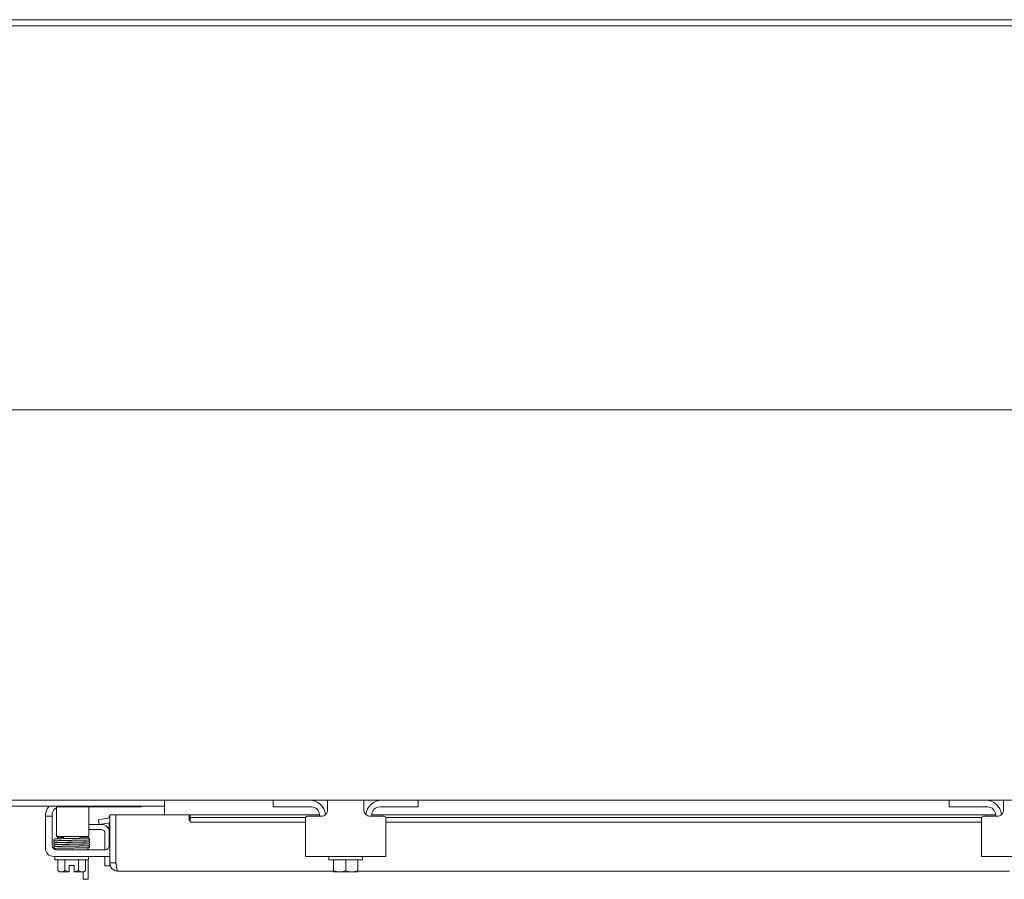
# Model space of a CAD drawing. Units: inches. Extents: x -842 to 842, y -1081 to 994.
# Drawn here: x 150 to 165, y 264 to 277 of the extents above; entities that cross this region are included whole.
import ezdxf

# ---------------------------------------------------------------- set-up
doc = ezdxf.new("R2010")
doc.units = ezdxf.units.IN
doc.header["$LTSCALE"] = 28
doc.header["$MEASUREMENT"] = 0
doc.layers.add('Centerline (ANSI)', color=7, linetype='Continuous', lineweight=5)
doc.layers.add('Visible (ANSI)', color=7, linetype='Continuous', lineweight=5)

msp = doc.modelspace()

# ---------------------------------------------------------------- linework, layer by layer
at = {"layer": 'Centerline (ANSI)', "linetype": 'Continuous'}
msp.add_line((117.257, 271.226), (182.815, 271.226), dxfattribs=at)
at = {"layer": 'Visible (ANSI)'}
for p, q in [((120.067, 277.288), (180.005, 277.288)), ((120.067, 277.195), (180.005, 277.195)), ((180.005, 265.163), (120.067, 265.163)), ((152.286, 265.132), (152.286, 265.163)), ((153.974, 265.163), (153.974, 265.059)), ((154.817, 265.013), (154.817, 265.163)), ((155.38, 265.163), (155.38, 265.013)), ((156.224, 265.059), (156.224, 265.163)), ((164.474, 265.163), (164.474, 265.059)), ((165.317, 265.013), (165.317, 265.163)), ((147.786, 265.07), (152.286, 265.07)), ((150.609, 265.07), (150.609, 265.059)), ((150.609, 265.059), (150.609, 264.934)), ((150.639, 265.059), (150.609, 265.059)), ((150.639, 265.059), (151.892, 265.059)), ((151.109, 264.934), (151.109, 265.059)), ((151.922, 265.059), (151.892, 265.059)), ((151.922, 265.059), (151.922, 265.07)), ((152.286, 264.937), (152.286, 265.132)), ((154.004, 265.059), (153.974, 265.059)), ((154.567, 265.059), (154.004, 265.059)), ((156.194, 265.059), (155.63, 265.059)), ((156.224, 265.059), (156.194, 265.059)), ((164.504, 265.059), (164.474, 265.059)), ((165.067, 265.059), (164.504, 265.059)), ((150.436, 264.883), (150.436, 264.913)), ((150.54, 264.913), (150.436, 264.913)), ((150.436, 264.413), (150.436, 264.883)), ((150.54, 264.913), (150.54, 264.934)), ((150.54, 264.913), (150.54, 264.883)), ((150.54, 264.455), (150.54, 264.883)), ((150.609, 264.934), (150.609, 264.663)), ((151.109, 264.934), (151.109, 264.663)), ((151.435, 264.887), (151.259, 264.856)), ((151.272, 264.783), (151.259, 264.856)), ((151.435, 264.913), (151.426, 264.913)), ((151.426, 264.885), (151.426, 264.913)), ((151.435, 264.937), (151.435, 264.187)), ((151.529, 264.937), (151.435, 264.937)), ((151.529, 264.187), (151.529, 264.937)), ((151.53, 264.913), (151.529, 264.913)), ((151.53, 264.187), (151.53, 264.937)), ((151.53, 264.937), (152.67, 264.937)), ((152.67, 264.849), (152.67, 264.937)), ((152.685, 264.933), (152.685, 264.932)), ((152.685, 264.933), (154.692, 264.933)), ((152.685, 264.893), (152.685, 264.932)), ((152.685, 264.82), (152.685, 264.893)), ((154.475, 264.893), (152.685, 264.893)), ((154.474, 264.883), (154.474, 264.413)), ((154.504, 264.913), (154.717, 264.913)), ((154.692, 264.934), (154.692, 264.913)), ((155.48, 264.913), (155.694, 264.913)), ((155.505, 264.934), (155.505, 264.913)), ((155.505, 264.933), (165.192, 264.933)), ((164.975, 264.893), (155.722, 264.893)), ((155.724, 264.413), (155.724, 264.883)), ((164.974, 264.883), (164.974, 264.413)), ((165.004, 264.913), (165.217, 264.913)), ((165.192, 264.934), (165.192, 264.913)), ((151.109, 264.783), (151.31, 264.783)), ((151.299, 264.709), (151.109, 264.709)), ((151.272, 264.783), (151.435, 264.812)), ((151.426, 264.81), (151.426, 264.455)), ((152.685, 264.849), (152.67, 264.849)), ((154.474, 264.82), (152.685, 264.82)), ((164.974, 264.82), (155.724, 264.82)), ((150.609, 264.6), (150.609, 264.663)), ((150.609, 264.6), (151.109, 264.6)), ((150.718, 264.565), (150.718, 264.6)), ((150.968, 264.57), (150.968, 264.6)), ((151.024, 264.578), (151.024, 264.6)), ((151.098, 264.6), (151.098, 264.576)), ((151.109, 264.663), (151.109, 264.6)), ((151.361, 264.395), (151.361, 264.646)), ((150.593, 264.393), (150.593, 264.413)), ((150.718, 264.536), (150.718, 264.536)), ((150.718, 264.505), (150.718, 264.507)), ((150.718, 264.475), (150.718, 264.476)), ((150.718, 264.446), (150.718, 264.446)), ((150.968, 264.54), (150.968, 264.541)), ((150.968, 264.51), (150.968, 264.511)), ((150.968, 264.48), (150.968, 264.481)), ((150.968, 264.451), (150.968, 264.451)), ((151.006, 264.422), (151.093, 264.422)), ((151.024, 264.422), (151.024, 264.423)), ((151.093, 264.392), (151.093, 264.422)), ((151.098, 264.425), (151.098, 264.392)), ((151.361, 264.392), (151.361, 264.395)), ((154.474, 264.288), (154.474, 264.413)), ((155.724, 264.413), (155.724, 264.288)), ((164.974, 264.288), (164.974, 264.413)), ((151.405, 264.288), (150.561, 264.288)), ((150.583, 264.238), (150.583, 264.288)), ((151.364, 264.392), (150.603, 264.392)), ((151.103, 264.238), (151.103, 264.288)), ((151.361, 264.145), (151.361, 264.288)), ((154.474, 264.288), (155.724, 264.288)), ((154.839, 264.238), (154.839, 264.288)), ((155.359, 264.238), (155.359, 264.288)), ((164.974, 264.288), (166.224, 264.288)), ((151.103, 264.238), (150.583, 264.238)), ((150.627, 264.238), (150.627, 264.072)), ((150.735, 264.238), (150.735, 264.072)), ((150.806, 264.051), (150.806, 264.149)), ((150.806, 264.149), (150.881, 264.149)), ((150.881, 264.149), (150.881, 264.051)), ((150.952, 264.238), (150.952, 264.072)), ((151.06, 264.238), (151.06, 264.072)), ((151.098, 264.238), (151.098, 263.933)), ((151.361, 264.145), (151.435, 264.145)), ((151.529, 264.187), (151.435, 264.187)), ((151.435, 264.187), (151.435, 264.145)), ((151.53, 264.22), (151.529, 264.22)), ((155.359, 264.238), (154.839, 264.238)), ((154.911, 264.238), (154.911, 264.072)), ((155.099, 264.238), (155.099, 264.072)), ((155.286, 264.238), (155.286, 264.072)), ((150.656, 264.048), (150.681, 264.048)), ((150.681, 264.048), (150.806, 264.048)), ((150.806, 264.051), (150.806, 264.048)), ((150.881, 264.048), (150.881, 264.051)), ((150.881, 264.048), (151.006, 264.048)), ((151.006, 264.048), (151.031, 264.048)), ((151.024, 263.933), (151.024, 264.048)), ((154.911, 264.062), (151.56, 264.062)), ((154.911, 264.072), (154.911, 264.051)), ((154.915, 264.048), (155.005, 264.048)), ((155.005, 264.048), (155.192, 264.048)), ((155.192, 264.048), (155.282, 264.048)), ((155.286, 264.051), (155.286, 264.072)), ((165.411, 264.062), (155.286, 264.062)), ((151.024, 263.933), (151.098, 263.933))]:
    msp.add_line(p, q, dxfattribs=at)
for centre, radius, start, end in [((154.536, 264.913), 0.25, 6.0432, 90), ((155.661, 264.913), 0.25, 90, 173.9568), ((165.036, 264.913), 0.25, 6.0432, 90), ((150.686, 264.913), 0.25, 141.1856, 156.4218), ((150.665, 264.934), 0.125, 116.8721, 140.8022), ((154.567, 264.934), 0.125, 0, 90), ((155.63, 264.934), 0.125, 90, 180), ((165.067, 264.934), 0.125, 0, 90), ((151.498, 264.791), 0.105, 72.3242, 72.7278), ((154.504, 264.883), 0.03, 90, 180), ((155.694, 264.883), 0.03, 0, 90), ((165.004, 264.883), 0.03, 90, 180), ((151.299, 264.646), 0.0625, 0, 90), ((151.31, 264.658), 0.125, 21.9306, 90), ((150.561, 264.413), 0.125, 180, 270), ((150.603, 264.455), 0.0625, 180, 270), ((151.364, 264.455), 0.0625, 270, 0), ((151.405, 264.413), 0.125, 270, 283.908), ((150.843, 264.314), 0.325, 228.1897, 234.7356), ((150.843, 264.314), 0.265, 245.9052, 261.8699), ((150.843, 264.314), 0.265, 278.1301, 294.0948), ((150.843, 264.314), 0.325, 305.2644, 311.8103), ((155.099, 264.314), 0.323, 234.4623, 235.285), ((155.099, 264.314), 0.323, 304.715, 305.5377)]:
    msp.add_arc(centre, radius, start, end, dxfattribs=at)
for centre, major_axis, ratio, start_param, end_param in [((150.632, 264.572), (0.0005, 0.0145), 0.806882, 4.120177, 8.545277), ((150.689, 264.521), (-0.0003, 0.0145), 0.590418, 6.282806, 6.282995), ((151.055, 264.528), (-0.0005, 0.0145), 0.806882, 6.28212, 6.282475), ((151.055, 264.467), (0.0005, -0.0145), 0.806882, 6.282122, 6.282477), ((150.681, 264.314), (0, -0.265), 0.5, 5.862651, 6.283185), ((150.681, 264.314), (0, -0.265), 0.5, 0, 0.420534), ((151.006, 264.314), (0, -0.265), 0.5, 5.862651, 6.283185), ((151.006, 264.314), (0, -0.265), 0.5, 0, 0.420534), ((155.005, 264.314), (0, -0.265), 0.866025, 5.862651, 6.283185), ((155.005, 264.314), (0, -0.265), 0.866025, 0, 0.420534), ((155.192, 264.314), (0, -0.265), 0.866025, 5.862651, 6.283185), ((155.192, 264.314), (0, -0.265), 0.866025, 0, 0.420534)]:
    msp.add_ellipse(centre, major_axis=major_axis, ratio=ratio, start_param=start_param, end_param=end_param, dxfattribs=at)
for points, knots in [([(150.436, 264.913), (150.436, 264.913), (150.436, 264.915), (150.437, 264.924), (150.437, 264.93), (150.438, 264.945), (150.439, 264.954), (150.444, 264.975), (150.447, 264.986), (150.453, 265.002), (150.455, 265.008), (150.457, 265.013)], [0, 0, 0, 0, 0.0855487, 0.0855487, 0.1710975, 0.1710975, 0.2580823, 0.2580823, 0.3450671, 0.3450671, 0.3884878, 0.3884878, 0.3884878, 0.3884878]), ([(150.568, 265.013), (150.563, 265.007), (150.558, 265), (150.55, 264.984), (150.547, 264.976), (150.542, 264.959), (150.541, 264.949), (150.54, 264.939), (150.54, 264.937), (150.54, 264.934)], [0.9457905, 0.9457905, 0.9457905, 0.9457905, 1.0071992, 1.0071992, 1.0739282, 1.0739282, 1.1549241, 1.1549241, 1.1810883, 1.1810883, 1.1810883, 1.1810883]), ([(154.817, 265.013), (154.817, 265.001), (154.815, 264.988), (154.805, 264.963), (154.797, 264.952), (154.779, 264.934), (154.768, 264.926), (154.743, 264.916), (154.73, 264.913), (154.717, 264.913)], [0.4353604, 0.4353604, 0.4353604, 0.4353604, 0.5345402, 0.5345402, 0.6337199, 0.6337199, 0.7295016, 0.7295016, 0.8252834, 0.8252834, 0.8252834, 0.8252834]), ([(155.48, 264.913), (155.469, 264.913), (155.457, 264.915), (155.434, 264.924), (155.424, 264.93), (155.407, 264.945), (155.399, 264.954), (155.387, 264.975), (155.383, 264.986), (155.381, 265.002), (155.38, 265.008), (155.38, 265.013)], [0, 0, 0, 0, 0.0855487, 0.0855487, 0.1710975, 0.1710975, 0.2580823, 0.2580823, 0.3450671, 0.3450671, 0.3884878, 0.3884878, 0.3884878, 0.3884878]), ([(165.317, 265.013), (165.317, 265.001), (165.315, 264.988), (165.305, 264.963), (165.297, 264.952), (165.279, 264.934), (165.268, 264.926), (165.243, 264.916), (165.23, 264.913), (165.217, 264.913)], [0.4353604, 0.4353604, 0.4353604, 0.4353604, 0.5345402, 0.5345402, 0.6337199, 0.6337199, 0.7295016, 0.7295016, 0.8252834, 0.8252834, 0.8252834, 0.8252834]), ([(150.58, 264.531), (150.58, 264.531), (150.58, 264.531), (150.579, 264.531), (150.578, 264.531), (150.577, 264.532), (150.576, 264.532), (150.574, 264.533), (150.574, 264.533), (150.572, 264.534), (150.571, 264.535), (150.57, 264.537), (150.569, 264.538), (150.568, 264.541), (150.567, 264.542), (150.567, 264.545), (150.567, 264.547), (150.568, 264.55), (150.568, 264.552), (150.57, 264.554), (150.571, 264.556), (150.573, 264.557), (150.574, 264.558), (150.575, 264.559), (150.576, 264.559), (150.577, 264.56), (150.578, 264.56), (150.579, 264.56), (150.58, 264.56), (150.583, 264.561), (150.585, 264.561), (150.596, 264.562), (150.61, 264.562), (150.646, 264.563), (150.667, 264.564), (150.713, 264.565), (150.739, 264.565), (150.792, 264.566), (150.821, 264.567), (150.876, 264.568), (150.904, 264.568), (150.957, 264.569), (150.982, 264.57), (151.026, 264.571), (151.045, 264.571), (151.076, 264.572), (151.088, 264.573), (151.098, 264.573), (151.1, 264.574), (151.101, 264.574), (151.102, 264.574), (151.102, 264.574)], [0.353805, 0.353805, 0.353805, 0.353805, 0.359814, 0.359814, 0.385547, 0.385547, 0.399745, 0.399745, 0.4084, 0.4084, 0.419687, 0.419687, 0.430628, 0.430628, 0.44299, 0.44299, 0.455845, 0.455845, 0.468739, 0.468739, 0.481494, 0.481494, 0.493205, 0.493205, 0.504047, 0.504047, 0.518043, 0.518043, 0.546, 0.546, 0.629752, 0.629752, 0.885136, 0.885136, 1.105629, 1.105629, 1.318636, 1.318636, 1.531109, 1.531109, 1.743308, 1.743308, 1.9553, 1.9553, 2.166996, 2.166996, 2.37791, 2.37791, 2.462858, 2.462858, 2.493043, 2.493043, 2.493043, 2.493043]), ([(150.968, 264.58), (150.981, 264.579), (150.993, 264.579), (151.027, 264.578), (151.046, 264.578), (151.077, 264.577), (151.089, 264.576), (151.101, 264.576), (151.104, 264.575), (151.107, 264.575), (151.108, 264.575), (151.111, 264.574), (151.112, 264.573), (151.113, 264.573), (151.113, 264.572), (151.115, 264.571), (151.116, 264.57), (151.117, 264.568), (151.118, 264.567), (151.119, 264.565), (151.12, 264.563), (151.12, 264.56), (151.12, 264.558), (151.119, 264.555), (151.118, 264.554), (151.117, 264.551), (151.116, 264.55), (151.114, 264.548), (151.113, 264.548), (151.111, 264.547), (151.111, 264.547), (151.109, 264.546), (151.109, 264.546), (151.107, 264.545), (151.107, 264.545), (151.104, 264.545), (151.102, 264.545), (151.089, 264.544), (151.073, 264.543), (151.034, 264.542), (151.012, 264.542), (150.965, 264.541), (150.939, 264.54), (150.885, 264.539), (150.857, 264.539), (150.801, 264.538), (150.773, 264.537), (150.722, 264.536), (150.697, 264.536), (150.654, 264.535), (150.636, 264.534), (150.607, 264.533), (150.596, 264.533), (150.588, 264.532), (150.586, 264.532), (150.585, 264.532), (150.585, 264.532), (150.585, 264.532)], [0.950893, 0.950893, 0.950893, 0.950893, 1.060873, 1.060873, 1.273403, 1.273403, 1.48673, 1.48673, 1.595553, 1.595553, 1.635769, 1.635769, 1.647128, 1.647128, 1.654208, 1.654208, 1.665194, 1.665194, 1.676262, 1.676262, 1.688697, 1.688697, 1.701562, 1.701562, 1.714454, 1.714454, 1.727175, 1.727175, 1.738752, 1.738752, 1.749488, 1.749488, 1.764005, 1.764005, 1.793751, 1.793751, 1.882892, 1.882892, 2.155402, 2.155402, 2.373607, 2.373607, 2.586538, 2.586538, 2.798971, 2.798971, 3.011147, 3.011147, 3.223115, 3.223115, 3.434762, 3.434762, 3.645507, 3.645507, 3.719813, 3.719813, 3.737419, 3.737419, 3.737419, 3.737419]), ([(150.632, 264.586), (150.649, 264.586), (150.669, 264.585), (150.701, 264.585), (150.709, 264.584), (150.718, 264.584)], [0, 0, 0, 0, 0.2139421, 0.2139421, 0.2916399, 0.2916399, 0.2916399, 0.2916399]), ([(150.584, 264.501), (150.584, 264.501), (150.583, 264.501), (150.581, 264.501), (150.58, 264.501), (150.579, 264.502), (150.578, 264.502), (150.576, 264.502), (150.576, 264.503), (150.574, 264.503), (150.574, 264.504), (150.572, 264.505), (150.571, 264.506), (150.569, 264.508), (150.569, 264.509), (150.568, 264.511), (150.567, 264.513), (150.567, 264.516), (150.567, 264.518), (150.568, 264.521), (150.568, 264.522), (150.57, 264.525), (150.571, 264.526), (150.573, 264.528), (150.574, 264.529), (150.575, 264.529), (150.576, 264.53), (150.577, 264.53), (150.578, 264.53), (150.579, 264.531), (150.58, 264.531), (150.583, 264.531), (150.586, 264.532), (150.594, 264.532), (150.601, 264.533), (150.623, 264.533), (150.642, 264.534), (150.671, 264.535), (150.68, 264.535), (150.688, 264.535)], [0.2965376, 0.2965376, 0.2965376, 0.2965376, 0.32577, 0.32577, 0.3604529, 0.3604529, 0.3865087, 0.3865087, 0.3995739, 0.3995739, 0.4081169, 0.4081169, 0.4197322, 0.4197322, 0.4308925, 0.4308925, 0.4434045, 0.4434045, 0.4563703, 0.4563703, 0.4693655, 0.4693655, 0.4821866, 0.4821866, 0.4938943, 0.4938943, 0.5049515, 0.5049515, 0.5201806, 0.5201806, 0.5519922, 0.5519922, 0.6473553, 0.6473553, 0.7910523, 0.7910523, 1.0172225, 1.0172225, 1.0991933, 1.0991933, 1.0991933, 1.0991933]), ([(150.581, 264.47), (150.58, 264.471), (150.579, 264.471), (150.577, 264.471), (150.576, 264.472), (150.574, 264.473), (150.574, 264.473), (150.572, 264.474), (150.571, 264.475), (150.569, 264.477), (150.568, 264.479), (150.567, 264.482), (150.567, 264.484), (150.567, 264.488), (150.567, 264.489), (150.568, 264.492), (150.569, 264.493), (150.571, 264.495), (150.572, 264.496), (150.573, 264.497), (150.574, 264.498), (150.575, 264.499), (150.576, 264.499), (150.577, 264.5), (150.578, 264.5), (150.581, 264.5), (150.582, 264.501), (150.587, 264.501), (150.589, 264.501), (150.597, 264.502), (150.603, 264.502), (150.616, 264.502), (150.624, 264.503), (150.641, 264.503), (150.65, 264.504), (150.67, 264.504), (150.681, 264.504), (150.704, 264.505), (150.716, 264.505), (150.741, 264.506), (150.755, 264.506), (150.781, 264.506), (150.795, 264.507), (150.823, 264.507), (150.837, 264.507), (150.865, 264.508), (150.879, 264.508), (150.906, 264.509), (150.92, 264.509), (150.946, 264.51), (150.959, 264.51), (150.983, 264.51), (150.995, 264.511), (151.016, 264.511), (151.027, 264.511), (151.045, 264.512), (151.054, 264.512), (151.069, 264.513), (151.076, 264.513), (151.087, 264.513), (151.092, 264.514), (151.098, 264.514), (151.1, 264.514), (151.101, 264.515), (151.101, 264.515), (151.101, 264.515)], [0.511305, 0.511305, 0.511305, 0.511305, 0.570098, 0.570098, 0.596667, 0.596667, 0.604583, 0.604583, 0.616586, 0.616586, 0.625548, 0.625548, 0.632434, 0.632434, 0.638739, 0.638739, 0.645793, 0.645793, 0.654513, 0.654513, 0.665228, 0.665228, 0.68015, 0.68015, 0.708882, 0.708882, 0.817535, 0.817535, 0.933162, 0.933162, 1.105997, 1.105997, 1.269147, 1.269147, 1.430439, 1.430439, 1.591095, 1.591095, 1.751468, 1.751468, 1.911693, 1.911693, 2.071829, 2.071829, 2.231901, 2.231901, 2.391919, 2.391919, 2.551881, 2.551881, 2.711773, 2.711773, 2.871559, 2.871559, 3.031163, 3.031163, 3.190406, 3.190406, 3.348797, 3.348797, 3.504637, 3.504637, 3.649382, 3.649382, 3.673968, 3.673968, 3.673968, 3.673968]), ([(150.579, 264.441), (150.579, 264.441), (150.578, 264.441), (150.577, 264.442), (150.576, 264.442), (150.574, 264.443), (150.574, 264.443), (150.572, 264.444), (150.571, 264.445), (150.569, 264.447), (150.569, 264.448), (150.568, 264.451), (150.567, 264.453), (150.567, 264.456), (150.567, 264.457), (150.568, 264.46), (150.568, 264.462), (150.57, 264.465), (150.571, 264.466), (150.573, 264.467), (150.574, 264.468), (150.575, 264.469), (150.576, 264.469), (150.577, 264.47), (150.578, 264.47), (150.579, 264.47), (150.58, 264.47), (150.583, 264.471), (150.585, 264.471), (150.597, 264.472), (150.613, 264.472), (150.65, 264.474), (150.668, 264.474), (150.688, 264.474)], [0.3692239, 0.3692239, 0.3692239, 0.3692239, 0.3823877, 0.3823877, 0.3998988, 0.3998988, 0.4091959, 0.4091959, 0.4203754, 0.4203754, 0.4314048, 0.4314048, 0.4438305, 0.4438305, 0.4566942, 0.4566942, 0.4695857, 0.4695857, 0.4823119, 0.4823119, 0.4939105, 0.4939105, 0.5047473, 0.5047473, 0.5192025, 0.5192025, 0.5488312, 0.5488312, 0.6376205, 0.6376205, 0.9090088, 0.9090088, 1.0989321, 1.0989321, 1.0989321, 1.0989321]), ([(150.593, 264.411), (150.593, 264.411), (150.593, 264.411), (150.588, 264.411), (150.585, 264.411), (150.582, 264.412), (150.581, 264.412), (150.579, 264.412), (150.579, 264.412), (150.577, 264.413), (150.576, 264.413), (150.574, 264.414), (150.574, 264.414), (150.572, 264.415), (150.571, 264.416), (150.569, 264.418), (150.569, 264.419), (150.568, 264.422), (150.567, 264.424), (150.567, 264.427), (150.567, 264.428), (150.568, 264.431), (150.568, 264.433), (150.57, 264.436), (150.571, 264.437), (150.573, 264.438), (150.574, 264.439), (150.575, 264.44), (150.576, 264.44), (150.577, 264.441), (150.578, 264.441), (150.579, 264.441), (150.58, 264.441), (150.583, 264.442), (150.585, 264.442), (150.597, 264.443), (150.613, 264.443), (150.652, 264.445), (150.674, 264.445), (150.721, 264.446), (150.747, 264.447), (150.801, 264.448), (150.829, 264.448), (150.885, 264.449), (150.913, 264.45), (150.965, 264.451), (150.989, 264.451), (151.032, 264.452), (151.051, 264.453), (151.08, 264.453), (151.091, 264.454), (151.1, 264.455), (151.102, 264.455), (151.102, 264.455)], [0.21079, 0.21079, 0.21079, 0.21079, 0.217774, 0.217774, 0.323067, 0.323067, 0.356953, 0.356953, 0.382391, 0.382391, 0.399896, 0.399896, 0.409194, 0.409194, 0.420375, 0.420375, 0.431405, 0.431405, 0.443831, 0.443831, 0.456695, 0.456695, 0.469587, 0.469587, 0.482314, 0.482314, 0.493912, 0.493912, 0.504749, 0.504749, 0.519208, 0.519208, 0.548848, 0.548848, 0.63767, 0.63767, 0.909163, 0.909163, 1.127498, 1.127498, 1.340433, 1.340433, 1.552869, 1.552869, 1.765045, 1.765045, 1.977015, 1.977015, 2.188665, 2.188665, 2.399421, 2.399421, 2.492595, 2.492595, 2.492595, 2.492595]), ([(150.585, 264.472), (150.585, 264.472), (150.586, 264.472), (150.587, 264.472), (150.589, 264.472), (150.595, 264.472), (150.599, 264.473), (150.609, 264.473), (150.615, 264.473), (150.63, 264.474), (150.638, 264.474), (150.656, 264.475), (150.666, 264.475), (150.688, 264.475), (150.699, 264.476), (150.723, 264.476), (150.736, 264.477), (150.762, 264.477), (150.775, 264.477), (150.803, 264.478), (150.817, 264.478), (150.844, 264.479), (150.858, 264.479), (150.886, 264.479), (150.9, 264.48), (150.927, 264.48), (150.94, 264.48), (150.966, 264.481), (150.978, 264.481), (151.001, 264.482), (151.012, 264.482), (151.033, 264.483), (151.042, 264.483), (151.059, 264.483), (151.067, 264.484), (151.081, 264.484), (151.087, 264.484), (151.097, 264.485), (151.1, 264.485), (151.105, 264.486), (151.106, 264.486), (151.107, 264.486), (151.108, 264.486), (151.11, 264.487), (151.111, 264.487), (151.112, 264.488), (151.113, 264.488), (151.114, 264.489), (151.115, 264.49), (151.117, 264.493), (151.118, 264.494), (151.12, 264.498), (151.12, 264.5), (151.12, 264.503), (151.119, 264.505), (151.118, 264.507), (151.118, 264.509), (151.116, 264.511), (151.115, 264.511), (151.114, 264.513), (151.113, 264.513), (151.111, 264.514), (151.111, 264.514), (151.109, 264.515), (151.109, 264.515), (151.106, 264.516), (151.105, 264.516), (151.104, 264.516)], [0.731032, 0.731032, 0.731032, 0.731032, 0.789965, 0.789965, 0.896185, 0.896185, 1.040273, 1.040273, 1.195618, 1.195618, 1.353838, 1.353838, 1.513012, 1.513012, 1.672583, 1.672583, 1.832352, 1.832352, 1.992232, 1.992232, 2.152186, 2.152186, 2.312197, 2.312197, 2.472262, 2.472262, 2.632388, 2.632388, 2.792599, 2.792599, 2.952948, 2.952948, 3.113552, 3.113552, 3.274717, 3.274717, 3.437426, 3.437426, 3.606538, 3.606538, 3.675559, 3.675559, 3.712228, 3.712228, 3.738143, 3.738143, 3.746097, 3.746097, 3.758127, 3.758127, 3.767102, 3.767102, 3.773994, 3.773994, 3.780298, 3.780298, 3.787346, 3.787346, 3.796057, 3.796057, 3.806759, 3.806759, 3.821646, 3.821646, 3.850248, 3.850248, 3.92522, 3.92522, 3.92522, 3.92522]), ([(150.689, 264.506), (150.666, 264.506), (150.646, 264.505), (150.614, 264.504), (150.601, 264.504), (150.59, 264.503), (150.588, 264.503), (150.586, 264.502), (150.585, 264.502), (150.585, 264.502)], [0.0000051, 0.0000051, 0.0000051, 0.0000051, 0.2152375, 0.2152375, 0.4260887, 0.4260887, 0.5181483, 0.5181483, 0.555887, 0.555887, 0.555887, 0.555887]), ([(151.107, 264.456), (151.108, 264.456), (151.108, 264.456), (151.109, 264.455), (151.11, 264.455), (151.112, 264.454), (151.112, 264.454), (151.113, 264.453), (151.114, 264.453), (151.116, 264.451), (151.117, 264.45), (151.119, 264.447), (151.119, 264.446), (151.12, 264.443), (151.12, 264.441), (151.12, 264.438), (151.119, 264.437), (151.118, 264.434), (151.117, 264.432), (151.115, 264.43), (151.114, 264.429), (151.112, 264.428), (151.112, 264.428), (151.11, 264.427), (151.11, 264.427), (151.108, 264.427), (151.108, 264.427), (151.106, 264.426), (151.104, 264.426), (151.098, 264.425), (151.091, 264.425), (151.068, 264.424), (151.049, 264.423), (151.007, 264.422), (150.983, 264.422), (150.933, 264.421), (150.905, 264.42), (150.85, 264.419), (150.822, 264.419), (150.767, 264.418), (150.74, 264.417), (150.692, 264.417), (150.669, 264.416), (150.632, 264.415), (150.616, 264.415), (150.599, 264.414), (150.595, 264.414), (150.589, 264.413), (150.587, 264.413), (150.585, 264.413), (150.585, 264.413), (150.585, 264.413)], [1.60901, 1.60901, 1.60901, 1.60901, 1.614567, 1.614567, 1.640835, 1.640835, 1.647957, 1.647957, 1.660739, 1.660739, 1.671402, 1.671402, 1.683354, 1.683354, 1.69613, 1.69613, 1.709025, 1.709025, 1.721871, 1.721871, 1.734096, 1.734096, 1.744858, 1.744858, 1.756969, 1.756969, 1.777862, 1.777862, 1.835751, 1.835751, 2.01048, 2.01048, 2.249906, 2.249906, 2.46355, 2.46355, 2.67625, 2.67625, 2.888557, 2.888557, 3.100648, 3.100648, 3.312507, 3.312507, 3.523906, 3.523906, 3.627575, 3.627575, 3.707655, 3.707655, 3.738443, 3.738443, 3.738443, 3.738443]), ([(150.688, 264.535), (150.711, 264.536), (150.737, 264.536), (150.791, 264.537), (150.819, 264.538), (150.875, 264.539), (150.903, 264.539), (150.956, 264.54), (150.981, 264.541), (151.022, 264.542), (151.04, 264.542), (151.054, 264.543)], [0, 0, 0, 0, 0.21653, 0.21653, 0.428903, 0.428903, 0.641116, 0.641116, 0.853112, 0.853112, 1.040969, 1.040969, 1.040969, 1.040969]), ([(150.688, 264.474), (150.711, 264.475), (150.737, 264.475), (150.791, 264.476), (150.819, 264.477), (150.875, 264.478), (150.903, 264.478), (150.956, 264.479), (150.981, 264.48), (151.022, 264.481), (151.04, 264.481), (151.054, 264.482)], [0, 0, 0, 0, 0.216519, 0.216519, 0.428884, 0.428884, 0.641093, 0.641093, 0.85309, 0.85309, 1.040967, 1.040967, 1.040967, 1.040967]), ([(151.055, 264.514), (151.038, 264.513), (151.017, 264.513), (150.971, 264.511), (150.945, 264.511), (150.892, 264.51), (150.863, 264.509), (150.808, 264.508), (150.78, 264.508), (150.731, 264.507), (150.709, 264.507), (150.689, 264.506)], [0, 0, 0, 0, 0.217898, 0.217898, 0.430976, 0.430976, 0.643448, 0.643448, 0.855645, 0.855645, 1.041391, 1.041391, 1.041391, 1.041391]), ([(151.055, 264.453), (151.038, 264.452), (151.017, 264.452), (150.971, 264.451), (150.945, 264.45), (150.892, 264.449), (150.863, 264.449), (150.808, 264.448), (150.78, 264.447), (150.734, 264.446), (150.715, 264.446), (150.698, 264.446)], [0, 0, 0, 0, 0.217867, 0.217867, 0.430927, 0.430927, 0.643392, 0.643392, 0.855587, 0.855587, 1.014264, 1.014264, 1.014264, 1.014264]), ([(151.054, 264.482), (151.071, 264.482), (151.084, 264.483), (151.096, 264.484), (151.099, 264.484), (151.101, 264.484), (151.101, 264.484), (151.101, 264.484)], [0.0000179, 0.0000179, 0.0000179, 0.0000179, 0.2139504, 0.2139504, 0.3162048, 0.3162048, 0.3526958, 0.3526958, 0.3526958, 0.3526958]), ([(151.108, 264.546), (151.108, 264.546), (151.108, 264.546), (151.109, 264.545), (151.11, 264.545), (151.112, 264.544), (151.113, 264.543), (151.115, 264.542), (151.116, 264.541), (151.118, 264.539), (151.118, 264.537), (151.119, 264.535), (151.12, 264.533), (151.12, 264.53), (151.12, 264.528), (151.119, 264.525), (151.118, 264.524), (151.116, 264.521), (151.115, 264.52), (151.113, 264.519), (151.112, 264.518), (151.111, 264.518), (151.11, 264.517), (151.109, 264.517), (151.109, 264.517), (151.107, 264.516), (151.106, 264.516), (151.102, 264.516), (151.099, 264.515), (151.086, 264.515), (151.072, 264.514), (151.055, 264.514)], [0.571074, 0.571074, 0.571074, 0.571074, 0.5744071, 0.5744071, 0.6020613, 0.6020613, 0.6150922, 0.6150922, 0.6262812, 0.6262812, 0.6376469, 0.6376469, 0.6502726, 0.6502726, 0.6631897, 0.6631897, 0.6761072, 0.6761072, 0.6887368, 0.6887368, 0.7000211, 0.7000211, 0.7111552, 0.7111552, 0.7277233, 0.7277233, 0.7652832, 0.7652832, 0.8780205, 0.8780205, 1.0990807, 1.0990807, 1.0990807, 1.0990807]), ([(151.103, 264.486), (151.104, 264.485), (151.104, 264.485), (151.106, 264.485), (151.106, 264.485), (151.108, 264.485), (151.109, 264.485), (151.111, 264.484), (151.111, 264.484), (151.113, 264.483), (151.113, 264.483), (151.115, 264.482), (151.116, 264.481), (151.117, 264.479), (151.118, 264.478), (151.119, 264.475), (151.12, 264.473), (151.12, 264.47), (151.12, 264.469), (151.119, 264.466), (151.119, 264.464), (151.117, 264.461), (151.116, 264.46), (151.114, 264.459), (151.113, 264.458), (151.111, 264.457), (151.111, 264.457), (151.11, 264.456), (151.109, 264.456), (151.107, 264.456), (151.107, 264.456), (151.104, 264.455), (151.102, 264.455), (151.09, 264.454), (151.075, 264.453), (151.055, 264.453)], [0.5111298, 0.5111298, 0.5111298, 0.5111298, 0.5309226, 0.5309226, 0.5662658, 0.5662658, 0.5928333, 0.5928333, 0.6041978, 0.6041978, 0.6121032, 0.6121032, 0.6235521, 0.6235521, 0.6346362, 0.6346362, 0.6470893, 0.6470893, 0.6600166, 0.6600166, 0.6729775, 0.6729775, 0.6857803, 0.6857803, 0.6974995, 0.6974995, 0.7084164, 0.7084164, 0.7231374, 0.7231374, 0.7532307, 0.7532307, 0.8434161, 0.8434161, 1.0984951, 1.0984951, 1.0984951, 1.0984951]), ([(151.435, 264.187), (151.435, 264.143), (151.46, 264.1), (151.498, 264.078), (151.517, 264.067), (151.539, 264.062), (151.56, 264.062)], [0, 0, 0, 0, 1.048975, 1.048975, 1.048975, 1.570796, 1.570796, 1.570796, 1.570796]), ([(151.532, 264.174), (151.531, 264.177), (151.53, 264.18), (151.529, 264.184), (151.529, 264.185), (151.529, 264.186), (151.529, 264.187)], [1.1536211, 1.1536211, 1.1536211, 1.1536211, 1.4834748, 1.4834748, 1.4834748, 1.5707963, 1.5707963, 1.5707963, 1.5707963]), ([(151.56, 264.062), (151.554, 264.062), (151.547, 264.086), (151.54, 264.124), (151.537, 264.143), (151.533, 264.165), (151.53, 264.187)], [0, 0, 0, 0, 1.048975, 1.048975, 1.048975, 1.570796, 1.570796, 1.570796, 1.570796])]:
    msp.add_open_spline(points, degree=3, knots=knots, dxfattribs=at)

doc.saveas('drawing.dxf')
